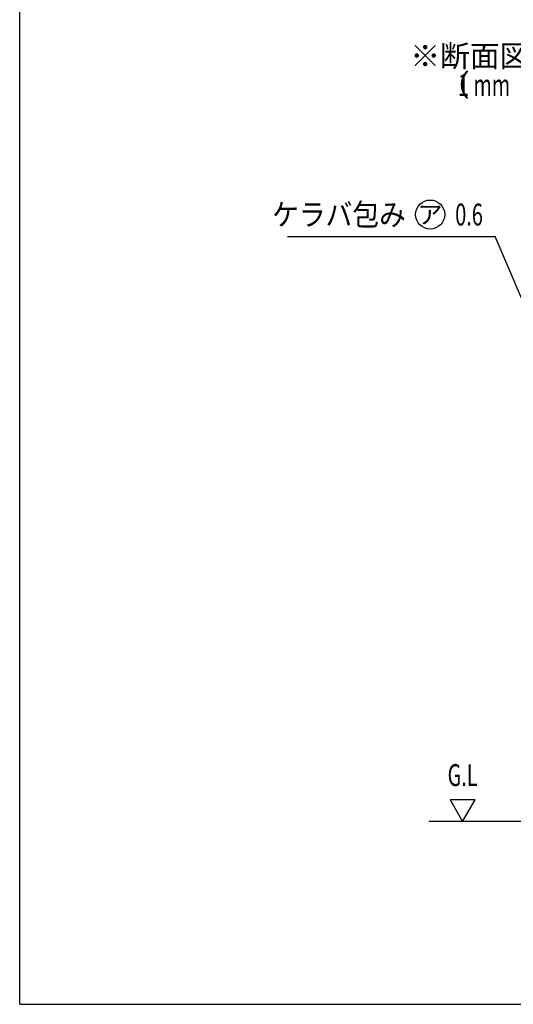
# Model space of a CAD drawing. Extents: x 326 to 12286, y 116 to 8432.
# Drawn here: x 326 to 2363, y 310 to 4371 of the extents above; entities that cross this region are included whole.
import ezdxf
from ezdxf.enums import TextEntityAlignment as Align

# ---------------------------------------------------------------- set-up
doc = ezdxf.new("R2010")
doc.units = 0
doc.header["$LTSCALE"] = 30
doc.header["$MEASUREMENT"] = 0
for name, color, linetype in [('HIKIDASHI', 6, 'CONTINUOUS'), ('SUNPOU', 4, 'CONTINUOUS'), ('U3', 6, 'CONTINUOUS'), ('WAKUSEN-01', 50, 'CONTINUOUS')]:
    doc.layers.add(name, color=color, linetype=linetype)
doc.styles.add('00', font='ROMANS', dxfattribs={"width": 0.666667, "bigfont": 'BIGFONT'})
doc.styles.add('01', font='ROMANS', dxfattribs={"height": 3, "bigfont": 'BIGFONT'})

msp = doc.modelspace()

# ---------------------------------------------------------------- linework, layer by layer
at = {"layer": 'HIKIDASHI'}
for p in [(1431, 3477.4), (2397.2, 3222.6)]:
    msp.add_line(p, (2288.5, 3477.4), dxfattribs=at)
msp.add_circle((2020, 3567.4), 60, dxfattribs=at)
at = {"layer": 'SUNPOU'}
for p, q in [((2102.1, 1154.1), (2154, 1064.1)), ((2206, 1154.1), (2102.1, 1154.1)), ((2154, 1064.1), (2206, 1154.1))]:
    msp.add_line(p, q, dxfattribs=at)
at = {"layer": 'U3'}
msp.add_line((2477.5, 1064.1), (2016.2, 1064.1), dxfattribs=at)
at = {"layer": 'WAKUSEN-01'}
for q in [(325.5, 8431.5), (12286.5, 310.5)]:
    msp.add_line((325.5, 310.5), q, dxfattribs=at)

# ---------------------------------------------------------------- texts
at = {"layer": 'HIKIDASHI', "style": '01'}
for s, p in [('※断面図のため鼻隠しコーナー分', (1938.3, 4176.4)), ('\u3000（\u3000\u3000 ）を含んでおりません。', (1938.3, 4056.4))]:
    msp.add_text(s, height=90, dxfattribs=at).set_placement(p)
at = {"layer": 'HIKIDASHI'}
for s, style, width, p in [('1 mm', '01', 0.666667, (2135.1, 4056.4)), ('0.6', '00', 0.67, (2123.6, 3522.4))]:
    msp.add_text(s, height=90, dxfattribs=dict(at, style=style, width=width)).set_placement(p)
at = {"layer": 'HIKIDASHI', "style": '01', "width": 0.9}
msp.add_text('ケラバ包み', height=90, dxfattribs=at).set_placement((1920, 3522.4), align=Align.RIGHT)
at = {"layer": 'HIKIDASHI', "style": '01'}
msp.add_text('ア', height=75, dxfattribs=at).set_placement((2020, 3567.4), align=Align.MIDDLE_CENTER)
at = {"layer": 'SUNPOU', "style": '00', "width": 0.666667}
msp.add_text('G.L', height=90, dxfattribs=at).set_placement((2154, 1244.1), align=Align.MIDDLE)

doc.saveas('drawing.dxf')
